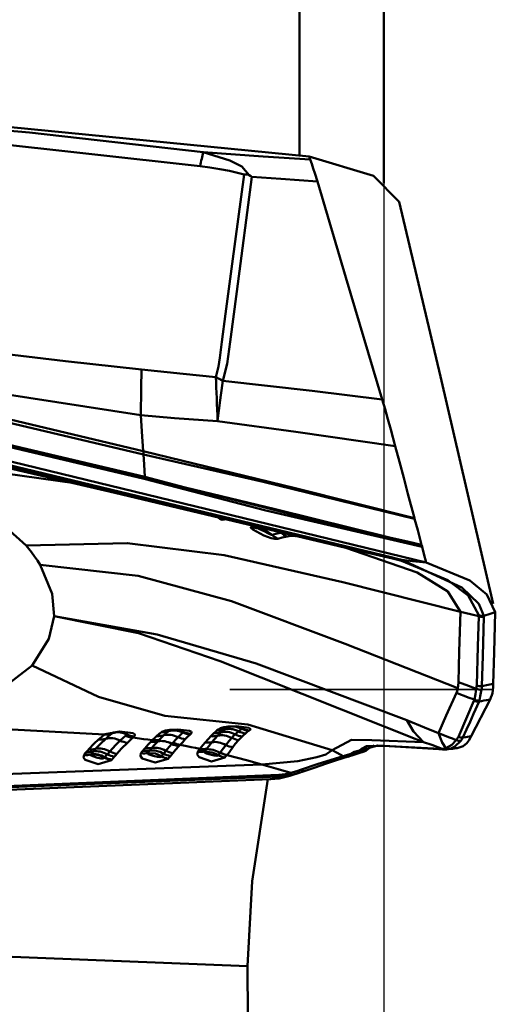
# Model space of a CAD drawing. Units: inches. Extents: x -1.38 to 4.8, y -2.18 to 3.15.
# Drawn here: x 3.78 to 4, y 0.37 to 0.82 of the extents above; entities that cross this region are included whole.
import ezdxf

# ---------------------------------------------------------------- set-up
doc = ezdxf.new("R2010")
doc.units = ezdxf.units.IN
doc.header["$MEASUREMENT"] = 0
doc.linetypes.add('DASH', pattern=[3.75, 3, -0.75])
for name, color, linetype, lineweight in [('1', 4, 'CONTINUOUS', 50), ('NOCUT', 7, 'CONTINUOUS', 25), ('SK3', 1, 'DASH', 35)]:
    doc.layers.add(name, color=color, linetype=linetype, lineweight=lineweight)

msp = doc.modelspace()

# ---------------------------------------------------------------- linework, layer by layer
at = {"layer": '1'}
for p, q in [((3.91073, 0.75526), (3.91073, 1.01541)), ((3.94924, 0.74258), (3.94924, 0.97434)), ((3.93358, 0.4814), (3.93384, 0.48149)), ((3.88697, 0.3857), (3.29433, 0.40929))]:
    msp.add_line(p, q, dxfattribs=at)
for points in [[(3.43895, 0.80155), (3.91512, 0.75477)], [(3.6862, 0.77429), (3.78758, 0.76573), (3.86685, 0.75666)], [(3.86538, 0.7503), (3.76504, 0.76143), (3.68584, 0.76783)], [(3.86685, 0.75666), (3.879, 0.75292), (3.88441, 0.75023), (3.88776, 0.74621)], [(3.86685, 0.75666), (3.89417, 0.75481), (3.91563, 0.75335)], [(3.91563, 0.75335), (3.91535, 0.75414), (3.91512, 0.75477)], [(3.91519, 0.75476), (3.9444, 0.74588), (3.95614, 0.73408)], [(3.88543, 0.74658), (3.87878, 0.74828), (3.87434, 0.74904), (3.86987, 0.7497), (3.86538, 0.7503)], [(3.91887, 0.74339), (3.91773, 0.74711), (3.91702, 0.74934), (3.91632, 0.75142), (3.91563, 0.75335)], [(3.87253, 0.65414), (3.87383, 0.65904), (3.87436, 0.66305), (3.87531, 0.67021), (3.87701, 0.68299), (3.88003, 0.70582), (3.88543, 0.74658)], [(3.88903, 0.74542), (3.88212, 0.69325), (3.87908, 0.6703), (3.87774, 0.6602), (3.87576, 0.6525)], [(3.88776, 0.74621), (3.88702, 0.74649), (3.8865, 0.74657), (3.88596, 0.74659), (3.88543, 0.74658)], [(3.88776, 0.74621), (3.88847, 0.74577), (3.88903, 0.74542)], [(3.91887, 0.74339), (3.90216, 0.74453), (3.88903, 0.74542)], [(3.94843, 0.64404), (3.93187, 0.69967), (3.91887, 0.74339)], [(3.99909, 0.55086), (3.97503, 0.65443), (3.95611, 0.73412)], [(3.39691, 0.70098), (3.70844, 0.63091), (3.95312, 0.57196)], [(3.95314, 0.57154), (3.64172, 0.64579), (3.39696, 0.70023)], [(3.40068, 0.7024), (3.71888, 0.63035), (3.96848, 0.56973)], [(3.93186, 0.5764), (3.76803, 0.61545), (3.61554, 0.65042), (3.50739, 0.67442), (3.40475, 0.69657)], [(3.68206, 0.67799), (3.73514, 0.67012), (3.76959, 0.66562), (3.80409, 0.66146), (3.83862, 0.65765)], [(3.83837, 0.63682), (3.74878, 0.6507), (3.67914, 0.66463)], [(3.67962, 0.65798), (3.76913, 0.63712), (3.83945, 0.62043)], [(3.83956, 0.61889), (3.75012, 0.63997), (3.67976, 0.65599)], [(3.83837, 0.63682), (3.83854, 0.64897), (3.83862, 0.65765)], [(3.83862, 0.65765), (3.85762, 0.6557), (3.87253, 0.65414)], [(3.87576, 0.6525), (3.91647, 0.64791), (3.94843, 0.64404)], [(3.68041, 0.64645), (3.76985, 0.62532), (3.84021, 0.60871)], [(3.83994, 0.60785), (3.75041, 0.62899), (3.68015, 0.64562)], [(3.95438, 0.62277), (3.95233, 0.63036), (3.95102, 0.63508), (3.94972, 0.63964), (3.94843, 0.64404)], [(3.87339, 0.63407), (3.85376, 0.63542), (3.83837, 0.63682)], [(3.83837, 0.63682), (3.83837, 0.63682), (3.83837, 0.63682)], [(3.83945, 0.62043), (3.83885, 0.62943), (3.83837, 0.63682)], [(3.95438, 0.62277), (3.90905, 0.62922), (3.87339, 0.63407)], [(3.73722, 0.62188), (3.73739, 0.62184), (3.73775, 0.62176), (3.73863, 0.62157), (3.74078, 0.6211), (3.74598, 0.61994), (3.7573, 0.6174), (3.78021, 0.61217), (3.82645, 0.60142), (3.91913, 0.57936)], [(3.83945, 0.62043), (3.83945, 0.62042), (3.83945, 0.62042)], [(3.83945, 0.62042), (3.90879, 0.6036), (3.96314, 0.58994)], [(3.83956, 0.6189), (3.83955, 0.61976), (3.83945, 0.62042)], [(3.96314, 0.58994), (3.96017, 0.60104), (3.95824, 0.60825), (3.95631, 0.6155), (3.95438, 0.62277)], [(3.96322, 0.58964), (3.89408, 0.60641), (3.83956, 0.6189)], [(3.83956, 0.61889), (3.83956, 0.61889), (3.83956, 0.6189)], [(3.84021, 0.60872), (3.83984, 0.61442), (3.83956, 0.61889)], [(3.73575, 0.61142), (3.77672, 0.61019), (3.80806, 0.60589)], [(3.73575, 0.61142), (3.76806, 0.59352), (3.78605, 0.57739)], [(3.83994, 0.60785), (3.84009, 0.60834), (3.84021, 0.60871)], [(3.96665, 0.57679), (3.89544, 0.59344), (3.83994, 0.60785)], [(3.84021, 0.60872), (3.85049, 0.60601), (3.85856, 0.60387)], [(3.84021, 0.60871), (3.84021, 0.60872), (3.84021, 0.60872)], [(3.95168, 0.58107), (3.89959, 0.59393), (3.85856, 0.60387)], [(3.85856, 0.60387), (3.9106, 0.59078), (3.95168, 0.58107)], [(3.87788, 0.58945), (3.87655, 0.58931), (3.87548, 0.58911)], [(3.96322, 0.58964), (3.96318, 0.58981), (3.96314, 0.58994)], [(3.96638, 0.57778), (3.96462, 0.58442), (3.96322, 0.58964)], [(3.90091, 0.58043), (3.89947, 0.58042), (3.89779, 0.5808), (3.89443, 0.58205), (3.88946, 0.58474), (3.88875, 0.58534), (3.88859, 0.58558), (3.88859, 0.58575), (3.88886, 0.58587)], [(3.88886, 0.58587), (3.8903, 0.58602), (3.89139, 0.58605)], [(3.89197, 0.58523), (3.89195, 0.58522), (3.89195, 0.58521), (3.89195, 0.5852), (3.89221, 0.58504), (3.89466, 0.58391), (3.89656, 0.58293), (3.89753, 0.58246), (3.89797, 0.58231), (3.89824, 0.58232)], [(3.8937, 0.58549), (3.89274, 0.58536), (3.89197, 0.58523)], [(3.89824, 0.58232), (3.89496, 0.58458), (3.89197, 0.58523)], [(3.89824, 0.58232), (3.90057, 0.58294), (3.90233, 0.58322)], [(3.90503, 0.58156), (3.90275, 0.58105), (3.90091, 0.58043)], [(3.90233, 0.58322), (3.9027, 0.58325), (3.90299, 0.58328)], [(3.90888, 0.58174), (3.90678, 0.58176), (3.90503, 0.58156)], [(3.91804, 0.57963), (3.9186, 0.57949), (3.91904, 0.57939)], [(3.91904, 0.57939), (3.92621, 0.57769), (3.93186, 0.5764)], [(3.95168, 0.58107), (3.95991, 0.57923), (3.96638, 0.57778)], [(3.9841, 0.54713), (3.9305, 0.56065), (3.87637, 0.573), (3.83214, 0.57853), (3.78605, 0.57739)], [(3.78605, 0.57739), (3.78847, 0.57441), (3.7899, 0.57247), (3.79123, 0.57052), (3.79246, 0.56857)], [(3.95314, 0.57154), (3.94123, 0.57428), (3.93186, 0.5764)], [(3.93186, 0.5764), (3.96444, 0.56512), (3.97835, 0.55653), (3.9841, 0.54713)], [(3.96638, 0.57778), (3.96645, 0.57754), (3.9665, 0.57736)], [(3.9665, 0.57736), (3.96658, 0.57704), (3.96665, 0.57679)], [(3.96848, 0.56973), (3.96745, 0.57369), (3.96665, 0.57679)], [(3.95312, 0.57196), (3.95311, 0.57165), (3.95312, 0.57157), (3.95314, 0.57154)], [(3.95312, 0.57196), (3.95547, 0.57135), (3.95732, 0.57083)], [(3.95721, 0.57048), (3.95493, 0.57109), (3.95314, 0.57154)], [(3.95732, 0.57083), (3.95724, 0.57058), (3.95721, 0.57048)], [(3.99244, 0.54569), (3.98756, 0.55464), (3.97836, 0.56155), (3.95721, 0.57048)], [(3.95732, 0.57083), (3.98472, 0.55834), (3.99254, 0.55088), (3.99476, 0.54534)], [(3.96848, 0.56973), (3.96223, 0.57035), (3.95732, 0.57083)], [(3.79246, 0.56857), (3.79793, 0.55538), (3.79878, 0.54514)], [(3.98288, 0.51232), (3.93147, 0.53256), (3.87969, 0.55211), (3.83714, 0.56363), (3.79246, 0.56857)], [(4, 0.54703), (3.99613, 0.55511), (3.98838, 0.5614), (3.96848, 0.56973)], [(3.78888, 0.52279), (3.79645, 0.53493), (3.79878, 0.54514)], [(3.96728, 0.48784), (3.87453, 0.52475), (3.83732, 0.53743), (3.79878, 0.54514)], [(3.79878, 0.54514), (3.84585, 0.53687), (3.89103, 0.52367), (3.95963, 0.49778)], [(3.9841, 0.54713), (3.98359, 0.5291), (3.98315, 0.51506)], [(3.9841, 0.54713), (3.98876, 0.54605), (3.99243, 0.5452)], [(3.99152, 0.51371), (3.99206, 0.53134), (3.99243, 0.5452)], [(3.99243, 0.5452), (3.99244, 0.54547), (3.99244, 0.54569)], [(3.99475, 0.54485), (3.99342, 0.54489), (3.99243, 0.5452)], [(3.99476, 0.54534), (3.99343, 0.54538), (3.99244, 0.54569)], [(3.99475, 0.54485), (3.99427, 0.5272), (3.99384, 0.51335)], [(3.99476, 0.54534), (3.99476, 0.54506), (3.99475, 0.54485)], [(3.99476, 0.54534), (3.99769, 0.54629), (4, 0.54703)], [(4, 0.54703), (3.9995, 0.52872), (3.99906, 0.51435)], [(3.78888, 0.52279), (3.7688, 0.50738), (3.74647, 0.49808)], [(3.92561, 0.48409), (3.8872, 0.49585), (3.84927, 0.4998), (3.81901, 0.50844), (3.78888, 0.52279)], [(3.98288, 0.51231), (3.98257, 0.51105), (3.98225, 0.51021)], [(3.98315, 0.51506), (3.98304, 0.51344), (3.98288, 0.51231)], [(3.98315, 0.51506), (3.98774, 0.51343), (3.99134, 0.51215)], [(3.99046, 0.50717), (3.99093, 0.50968), (3.99134, 0.51215)], [(3.99134, 0.51215), (3.99147, 0.51301), (3.99152, 0.51371)], [(3.99369, 0.51171), (3.99316, 0.5087), (3.99277, 0.50682)], [(3.99384, 0.51335), (3.99379, 0.51242), (3.99369, 0.51171)], [(3.99384, 0.51335), (3.99676, 0.51391), (3.99906, 0.51435)], [(3.99906, 0.51435), (3.99899, 0.51267), (3.99891, 0.51146)], [(3.98225, 0.51021), (3.97765, 0.49995), (3.97402, 0.49189)], [(3.99046, 0.50717), (3.98767, 0.5082), (3.98587, 0.50887), (3.98406, 0.50954), (3.98225, 0.51021)], [(3.99762, 0.50727), (3.98904, 0.49044)], [(3.99762, 0.50727), (3.99591, 0.50693), (3.99481, 0.50672), (3.9937, 0.5065), (3.9926, 0.50628)], [(3.99845, 0.50922), (3.998, 0.50807), (3.99762, 0.50727)], [(3.99891, 0.51146), (3.99872, 0.51016), (3.99845, 0.50922)], [(3.98315, 0.49023), (3.98714, 0.49942), (3.99028, 0.50665)], [(3.9926, 0.50628), (3.9901, 0.50071), (3.98849, 0.49711), (3.98687, 0.49351), (3.98525, 0.48991)], [(3.99028, 0.50665), (3.99039, 0.50693), (3.99046, 0.50717)], [(3.99277, 0.50682), (3.99268, 0.50651), (3.9926, 0.50628)], [(3.82182, 0.49119), (3.77973, 0.49349), (3.74647, 0.49808)], [(3.87306, 0.49303), (3.87384, 0.49358), (3.87445, 0.49398)], [(3.87445, 0.49398), (3.87458, 0.49406), (3.87468, 0.49413)], [(3.87468, 0.49413), (3.87624, 0.49467), (3.87817, 0.49492), (3.88203, 0.495), (3.88754, 0.49427), (3.88813, 0.49397), (3.88834, 0.49371), (3.88825, 0.49338), (3.88779, 0.49304)], [(3.87763, 0.49445), (3.87685, 0.49392), (3.87623, 0.49346)], [(3.87797, 0.49468), (3.87778, 0.49455), (3.87763, 0.49445)], [(3.87784, 0.49468), (3.87784, 0.49468), (3.87784, 0.49468), (3.87785, 0.49468), (3.87796, 0.49471), (3.87927, 0.49484), (3.8815, 0.49487), (3.88347, 0.49476), (3.88439, 0.49463), (3.88447, 0.49461), (3.88447, 0.49461), (3.88447, 0.49461), (3.88447, 0.49461)], [(3.88217, 0.49496), (3.88363, 0.49455), (3.88475, 0.49406)], [(3.88291, 0.49273), (3.88374, 0.49338), (3.8844, 0.49384)], [(3.88475, 0.49406), (3.88489, 0.4942), (3.88485, 0.49432), (3.88472, 0.49444), (3.88431, 0.49466)], [(3.8844, 0.49384), (3.8846, 0.49396), (3.88475, 0.49406)], [(3.96727, 0.48784), (3.96264, 0.49257), (3.95963, 0.49778)], [(3.95963, 0.49778), (3.96767, 0.49449), (3.97402, 0.49189)], [(3.82234, 0.48932), (3.81977, 0.48684), (3.81776, 0.48471)], [(3.81912, 0.48897), (3.82061, 0.49023), (3.82182, 0.49119)], [(3.82182, 0.49119), (3.82364, 0.49126), (3.82499, 0.49158)], [(3.82182, 0.49119), (3.82203, 0.49135), (3.82218, 0.49148)], [(3.82218, 0.49148), (3.8286, 0.49268), (3.83483, 0.4919), (3.83565, 0.49122), (3.83562, 0.4908), (3.83525, 0.49036)], [(3.82499, 0.49158), (3.8235, 0.49033), (3.82234, 0.48932)], [(3.82539, 0.4919), (3.82517, 0.49172), (3.82499, 0.49158)], [(3.82539, 0.4919), (3.82757, 0.49228), (3.82906, 0.4922), (3.83054, 0.49186), (3.83199, 0.49127)], [(3.82591, 0.49214), (3.82557, 0.49201), (3.82539, 0.4919)], [(3.82591, 0.49214), (3.8259, 0.49214), (3.8259, 0.49214), (3.8259, 0.49214), (3.82591, 0.49214), (3.82602, 0.49216), (3.8278, 0.49235), (3.83021, 0.49228), (3.83079, 0.4922), (3.83079, 0.4922), (3.83079, 0.4922), (3.83079, 0.4922), (3.83079, 0.4922), (3.83075, 0.49221)], [(3.82895, 0.48848), (3.8303, 0.48976), (3.83135, 0.49072)], [(3.83199, 0.49127), (3.83206, 0.49141), (3.83203, 0.49156), (3.83077, 0.4922)], [(3.83135, 0.49072), (3.8317, 0.49103), (3.83199, 0.49127)], [(3.83135, 0.49072), (3.8332, 0.49008), (3.83467, 0.48984)], [(3.83467, 0.48984), (3.83332, 0.48856), (3.83224, 0.48752)], [(3.83525, 0.49036), (3.83492, 0.49007), (3.83467, 0.48984)], [(3.83467, 0.48984), (3.83769, 0.48946), (3.83965, 0.4892), (3.8416, 0.48892), (3.84356, 0.48864)], [(3.84356, 0.48864), (3.84469, 0.48976), (3.84554, 0.49056)], [(3.84554, 0.49056), (3.84674, 0.49159), (3.84773, 0.49231)], [(3.84883, 0.49092), (3.84767, 0.4898), (3.84674, 0.48885)], [(3.84773, 0.49231), (3.84789, 0.49241), (3.848, 0.4925)], [(3.848, 0.4925), (3.84961, 0.49309), (3.85148, 0.49338), (3.85521, 0.49356), (3.86063, 0.49295), (3.86125, 0.49264), (3.86151, 0.49235), (3.86151, 0.49197), (3.86117, 0.49156)], [(3.851, 0.49273), (3.84978, 0.49177), (3.84883, 0.49092)], [(3.85133, 0.49296), (3.85115, 0.49283), (3.851, 0.49273)], [(3.85133, 0.49296), (3.85348, 0.49335), (3.85494, 0.49327), (3.85639, 0.49295), (3.85782, 0.49239)], [(3.85152, 0.49307), (3.85152, 0.49307), (3.85152, 0.49307), (3.85152, 0.49307), (3.85153, 0.49308), (3.85161, 0.49309), (3.8527, 0.49323), (3.85457, 0.4933), (3.85672, 0.49318), (3.85689, 0.49315), (3.8569, 0.49314), (3.8569, 0.49314), (3.8569, 0.49314), (3.8569, 0.49314), (3.8569, 0.49314)], [(3.85306, 0.48758), (3.85435, 0.48899), (3.85534, 0.49003)], [(3.85534, 0.49003), (3.85658, 0.49127), (3.85751, 0.49214)], [(3.85782, 0.49239), (3.85787, 0.49251), (3.85783, 0.49262), (3.8568, 0.49317)], [(3.85751, 0.49214), (3.85768, 0.49228), (3.85782, 0.49239)], [(3.86092, 0.49134), (3.85968, 0.49014), (3.85865, 0.4891)], [(3.86117, 0.49156), (3.86103, 0.49144), (3.86092, 0.49134)], [(3.86769, 0.48766), (3.86915, 0.48927), (3.87023, 0.49044)], [(3.87023, 0.49044), (3.87099, 0.49124), (3.8716, 0.49183)], [(3.87341, 0.49076), (3.87198, 0.48912), (3.87081, 0.48775)], [(3.8716, 0.49183), (3.87241, 0.49253), (3.87306, 0.49303)], [(3.8748, 0.49221), (3.87402, 0.49142), (3.87341, 0.49076)], [(3.87623, 0.49346), (3.87542, 0.49279), (3.8748, 0.49221)], [(3.87712, 0.48646), (3.87861, 0.48834), (3.87981, 0.48972)], [(3.87981, 0.48972), (3.88068, 0.49064), (3.88136, 0.49132)], [(3.88136, 0.49132), (3.88224, 0.49214), (3.88291, 0.49273)], [(3.88455, 0.49034), (3.88366, 0.48945), (3.88295, 0.48871)], [(3.8861, 0.49179), (3.88525, 0.491), (3.88455, 0.49034)], [(3.88753, 0.49289), (3.88672, 0.4923), (3.8861, 0.49179)], [(3.88779, 0.49304), (3.88764, 0.49296), (3.88753, 0.49289)], [(3.97402, 0.49189), (3.97574, 0.48758), (3.97743, 0.485)], [(3.97402, 0.49189), (3.97681, 0.49081), (3.97861, 0.49011), (3.98041, 0.48941), (3.98222, 0.48871)], [(3.98222, 0.48871), (3.9828, 0.48953), (3.98315, 0.49023)], [(3.98525, 0.48991), (3.98477, 0.48901), (3.98429, 0.48835)], [(3.98525, 0.48991), (3.98654, 0.49009), (3.98737, 0.49021), (3.98904, 0.49044)], [(3.98904, 0.49044), (3.98794, 0.48855), (3.98702, 0.48734)], [(3.8146, 0.48453), (3.81711, 0.48711), (3.81912, 0.48897)], [(3.82418, 0.4835), (3.82684, 0.4864), (3.82895, 0.48848)], [(3.83224, 0.48752), (3.82951, 0.48482), (3.82738, 0.48248)], [(3.83928, 0.48389), (3.83985, 0.48457), (3.8403, 0.48509)], [(3.8403, 0.48509), (3.84177, 0.48671), (3.84288, 0.48793)], [(3.84341, 0.48516), (3.84285, 0.4845), (3.84242, 0.48396)], [(3.84288, 0.48793), (3.84326, 0.48833), (3.84356, 0.48864)], [(3.84607, 0.48814), (3.84459, 0.4865), (3.84341, 0.48516)], [(3.84356, 0.48864), (3.84538, 0.48862), (3.84674, 0.48885)], [(3.84674, 0.48885), (3.84636, 0.48846), (3.84607, 0.48814)], [(3.84976, 0.48382), (3.85129, 0.48563), (3.85252, 0.487)], [(3.85252, 0.487), (3.85282, 0.48732), (3.85306, 0.48758)], [(3.85569, 0.48592), (3.85411, 0.48421), (3.85293, 0.48278)], [(3.85306, 0.48758), (3.85484, 0.48686), (3.85627, 0.48653)], [(3.85627, 0.48653), (3.85595, 0.48619), (3.85569, 0.48592)], [(3.85865, 0.4891), (3.85733, 0.48769), (3.85627, 0.48653)], [(3.85627, 0.48653), (3.85933, 0.48595), (3.8613, 0.48556), (3.86328, 0.48516), (3.86526, 0.48475)], [(3.86526, 0.48475), (3.8666, 0.4864), (3.86769, 0.48766)], [(3.86526, 0.48475), (3.86707, 0.48465), (3.86844, 0.48481)], [(3.86844, 0.48481), (3.8683, 0.48462), (3.86819, 0.48448)], [(3.87081, 0.48775), (3.86947, 0.48613), (3.86844, 0.48481)], [(3.87458, 0.4831), (3.87603, 0.485), (3.87712, 0.48646)], [(3.88033, 0.48547), (3.87889, 0.48348), (3.87766, 0.48191)], [(3.88295, 0.48871), (3.88145, 0.48696), (3.88033, 0.48547)], [(3.96727, 0.48784), (3.94373, 0.48864), (3.93447, 0.48888), (3.92561, 0.48409)], [(3.93572, 0.48333), (3.94645, 0.48631), (3.9575, 0.4857), (3.97487, 0.48474)], [(3.94128, 0.4859), (3.93897, 0.48466), (3.9372, 0.48316)], [(3.97672, 0.4845), (3.95684, 0.48566), (3.94903, 0.48612), (3.94128, 0.4859)], [(3.94186, 0.48453), (3.94346, 0.48566), (3.94473, 0.48628)], [(3.97582, 0.48472), (3.97102, 0.48648), (3.96727, 0.48784)], [(3.97582, 0.48472), (3.97673, 0.48483), (3.97743, 0.485)], [(3.97743, 0.485), (3.98015, 0.48655), (3.98222, 0.48871)], [(3.97936, 0.48473), (3.97826, 0.48476), (3.97743, 0.485)], [(3.97836, 0.48453), (3.98041, 0.48478), (3.98203, 0.48498)], [(3.98429, 0.48835), (3.98158, 0.4858), (3.97936, 0.48473)], [(3.98352, 0.48528), (3.98268, 0.48508), (3.98202, 0.48498)], [(3.98702, 0.48734), (3.9853, 0.48598), (3.98352, 0.48528)], [(3.82495, 0.47961), (3.81894, 0.47781), (3.81306, 0.47965), (3.81221, 0.48079), (3.81246, 0.48197)], [(3.81246, 0.48197), (3.81254, 0.48207), (3.8126, 0.48215)], [(3.8126, 0.48215), (3.81314, 0.48284), (3.81357, 0.48337)], [(3.81357, 0.48337), (3.81414, 0.48403), (3.8146, 0.48453)], [(3.8156, 0.48208), (3.81559, 0.48185), (3.81577, 0.48164), (3.81809, 0.48076), (3.82006, 0.48035), (3.8211, 0.48032), (3.82187, 0.48068)], [(3.81574, 0.48228), (3.81566, 0.48217), (3.8156, 0.48208)], [(3.82187, 0.48068), (3.81974, 0.48165), (3.81833, 0.48201), (3.81693, 0.48216), (3.8156, 0.48208)], [(3.81674, 0.48353), (3.81618, 0.48284), (3.81574, 0.48228)], [(3.81776, 0.48471), (3.81719, 0.48406), (3.81674, 0.48353)], [(3.82187, 0.48068), (3.82195, 0.48078), (3.82202, 0.48087)], [(3.82202, 0.48087), (3.82263, 0.48163), (3.82311, 0.48221)], [(3.82311, 0.48221), (3.82371, 0.48294), (3.82418, 0.4835)], [(3.82625, 0.48115), (3.82561, 0.48039), (3.8251, 0.47979)], [(3.82738, 0.48248), (3.82675, 0.48174), (3.82625, 0.48115)], [(3.85085, 0.48023), (3.84484, 0.47845), (3.83901, 0.48035), (3.83818, 0.48153), (3.83842, 0.48276)], [(3.83842, 0.48276), (3.8389, 0.4834), (3.83928, 0.48389)], [(3.84242, 0.48396), (3.84193, 0.48333), (3.84155, 0.48282)], [(3.84155, 0.48282), (3.84505, 0.48254), (3.8478, 0.48136)], [(3.84155, 0.48282), (3.84155, 0.48257), (3.84173, 0.48236), (3.84404, 0.48147), (3.84599, 0.48104), (3.84702, 0.481), (3.8478, 0.48136)], [(3.8478, 0.48136), (3.84832, 0.48203), (3.84873, 0.48254)], [(3.84873, 0.48254), (3.84931, 0.48327), (3.84976, 0.48382)], [(3.85185, 0.48144), (3.85129, 0.48076), (3.85085, 0.48023)], [(3.85293, 0.48278), (3.85233, 0.48203), (3.85185, 0.48144)], [(3.87664, 0.48072), (3.87065, 0.47901), (3.86494, 0.48095), (3.86411, 0.48215), (3.86433, 0.48341)], [(3.86433, 0.48341), (3.86472, 0.48399), (3.86503, 0.48443)], [(3.86503, 0.48443), (3.86516, 0.48461), (3.86526, 0.48475)], [(3.86819, 0.48448), (3.86778, 0.48391), (3.86746, 0.48346)], [(3.86746, 0.48346), (3.87093, 0.48313), (3.87365, 0.48193)], [(3.86746, 0.48346), (3.86746, 0.4832), (3.86765, 0.48298), (3.86827, 0.48263), (3.86993, 0.48208), (3.87185, 0.48165), (3.87286, 0.4816), (3.87365, 0.48193)], [(3.87365, 0.48193), (3.87411, 0.48251), (3.87447, 0.48296)], [(3.87447, 0.48296), (3.87453, 0.48304), (3.87458, 0.4831)], [(3.87458, 0.4831), (3.87629, 0.48232), (3.87766, 0.48191)], [(3.87754, 0.48177), (3.87704, 0.48119), (3.87664, 0.48072)], [(3.87766, 0.48191), (3.87759, 0.48183), (3.87754, 0.48177)], [(3.87766, 0.48191), (3.88659, 0.47958), (3.89359, 0.47759)], [(3.92561, 0.48409), (3.92266, 0.48219), (3.91866, 0.48086), (3.90999, 0.47913), (3.89359, 0.47759)], [(3.91165, 0.47525), (3.91873, 0.47767), (3.92314, 0.4791), (3.9272, 0.48035), (3.93067, 0.48137)], [(3.93295, 0.48123), (3.92707, 0.47939), (3.9226, 0.4779), (3.91783, 0.47627), (3.91292, 0.47457)], [(3.93067, 0.48137), (3.92784, 0.48291), (3.92561, 0.48409)], [(3.93067, 0.48137), (3.93117, 0.48151), (3.93156, 0.48162)], [(3.93295, 0.48123), (3.93169, 0.48106), (3.93067, 0.48137)], [(3.93156, 0.48162), (3.93425, 0.4825), (3.93572, 0.48333)], [(3.93271, 0.48114), (3.9332, 0.48129), (3.93358, 0.4814)], [(3.9348, 0.48177), (3.93427, 0.48161), (3.93384, 0.48149)], [(3.93465, 0.48172), (3.93782, 0.48276), (3.94015, 0.4835)], [(3.9372, 0.48316), (3.93618, 0.48231), (3.9348, 0.48177)], [(3.9372, 0.48316), (3.93985, 0.48394), (3.94186, 0.48453)], [(3.94186, 0.48453), (3.9409, 0.48386), (3.94013, 0.4835)], [(3.97487, 0.48474), (3.97542, 0.48472), (3.97582, 0.48472)], [(3.97601, 0.48449), (3.97675, 0.48445), (3.97731, 0.48448)], [(3.97936, 0.48473), (3.97843, 0.48454), (3.97769, 0.48448)], [(3.89359, 0.47759), (3.58928, 0.46625), (3.35027, 0.46078)], [(3.8251, 0.47979), (3.82502, 0.47968), (3.82495, 0.47961)], [(3.89359, 0.47759), (3.90095, 0.47544), (3.90673, 0.47376)], [(3.9013, 0.47206), (3.57996, 0.45928), (3.32758, 0.45313)], [(3.32763, 0.45419), (3.64882, 0.46246), (3.90126, 0.47284)], [(3.90627, 0.47242), (3.90145, 0.47127), (3.89756, 0.47087)], [(3.89756, 0.47087), (3.89883, 0.47127), (3.89965, 0.47153), (3.90048, 0.4718), (3.9013, 0.47206)], [(3.90126, 0.47284), (3.90436, 0.47323), (3.90673, 0.47376)], [(3.90748, 0.47293), (3.90404, 0.47227), (3.9013, 0.47206)], [(3.90626, 0.47241), (3.91096, 0.47391)], [(3.90673, 0.47376), (3.90953, 0.47455), (3.91165, 0.47525)], [(3.90673, 0.47376), (3.90718, 0.47312), (3.90748, 0.47293)], [(3.91292, 0.47457), (3.90991, 0.47359), (3.90748, 0.47293)], [(3.89756, 0.47087), (3.56925, 0.45754), (3.31172, 0.45115)], [(3.89628, 0.47088), (3.88916, 0.42438), (3.88697, 0.3857)], [(3.89757, 0.01927), (3.88804, 0.22437), (3.88697, 0.3857)]]:
    msp.add_lwpolyline(points, dxfattribs=at)
for centre, major_axis, ratio, start_param, end_param in [((3.86439, 0.72344), (0.00499, 0.03905), 0.083669, 0.564563, 0.823191), ((3.86944, 0.57225), (-0.08621, 0.08074), 0.588354, 5.151784, 5.184591), ((3.86944, 0.57225), (0.00099, -0.11811), 0.044396, 2.121277, 2.336597), ((3.86944, 0.57225), (0.01266, 0.11743), 0.02681, 0.821336, 1.019295), ((3.87857, 0.59829), (0.00288, -0.00941), 0.956023, 5.397092, 5.640257), ((3.89204, 0.59505), (-0.00215, 0.00961), 0.955502, 2.567369, 2.904353), ((3.90458, 0.58922), (0.0044, -0.00881), 0.945927, 5.059593, 5.396931), ((3.90834, 0.5907), (-0.00253, 0.00951), 0.961993, 2.186349, 2.515581), ((3.91168, 0.59116), (0.0002, 0.00984), 0.975714, 2.795862, 2.867616), ((3.99312, 0.51524), (0.00386, -0.00075), 0.897285, 4.414647, 5.030324), ((3.9933, 0.5168), (-0.00393, 0.00013), 0.884523, 1.130526, 1.737536), ((3.99193, 0.51005), (0.0036, -0.0016), 0.961093, 4.680429, 5.285881), ((3.99212, 0.51057), (0.00381, -0.001), 0.959707, 4.525324, 5.126616), ((3.87395, 0.50353), (-0.00548, 0.00818), 0.905667, 2.559132, 2.916207), ((3.87419, 0.50371), (0.00608, -0.00774), 0.92916, 5.63219, 5.993717), ((3.87997, 0.48446), (0.00582, -0.00793), 0.851535, 2.094016, 2.862983), ((3.88131, 0.48537), (0.0052, -0.00836), 0.873066, 2.170615, 2.946022), ((3.88749, 0.5023), (-0.00564, 0.00807), 0.881062, 2.123859, 2.476405), ((3.88777, 0.50248), (-0.00474, 0.00863), 0.85254, 2.216611, 2.570863), ((3.81849, 0.49816), (-0.00678, 0.00714), 0.862696, 2.376832, 2.742529), ((3.8215, 0.50081), (-0.00632, 0.00754), 0.873329, 2.452017, 2.817588), ((3.8262, 0.48047), (-0.00639, 0.00748), 0.824178, 5.165067, 5.928844), ((3.83467, 0.49955), (-0.00654, 0.00735), 0.852567, 2.033668, 2.398455), ((3.84506, 0.49978), (0.00709, -0.00683), 0.879331, 5.467155, 5.83258), ((3.84731, 0.50177), (0.00586, -0.00791), 0.893443, 5.636411, 6.00475), ((3.84759, 0.50199), (0.0061, -0.00772), 0.907065, 5.611015, 5.980751), ((3.85259, 0.48206), (-0.00643, 0.00745), 0.821828, 5.157642, 5.910606), ((3.85469, 0.48368), (-0.00556, 0.00812), 0.861601, 5.29089, 6.037498), ((3.8581, 0.49801), (-0.0075, 0.00638), 0.840907, 1.887963, 2.251141), ((3.86033, 0.50059), (-0.00728, 0.00662), 0.889698, 1.94478, 2.312986), ((3.86059, 0.50084), (-0.00679, 0.00713), 0.880659, 2.013267, 2.380442), ((3.86961, 0.49944), (-0.00777, 0.00605), 0.862571, 2.228669, 2.580837), ((3.87099, 0.50105), (-0.00715, 0.00676), 0.88072, 2.330775, 2.68647), ((3.87249, 0.50245), (-0.00623, 0.00762), 0.891557, 2.461466, 2.817584), ((3.87721, 0.48207), (0.00692, -0.007), 0.788479, 1.94688, 2.688812), ((3.8786, 0.48337), (0.00646, -0.00742), 0.819956, 2.010052, 2.769345), ((3.88241, 0.49736), (-0.00747, 0.00641), 0.799359, 1.881549, 2.232667), ((3.88412, 0.49927), (-0.00712, 0.0068), 0.83236, 1.933965, 2.289651), ((3.88586, 0.50099), (-0.00668, 0.00723), 0.866695, 1.997284, 2.350819), ((3.98468, 0.49369), (0.0036, -0.00159), 0.961113, 4.712899, 5.260489), ((3.82139, 0.47601), (-0.00696, 0.00696), 0.784512, 5.056398, 5.799912), ((3.8317, 0.49649), (-0.00719, 0.00672), 0.839095, 1.929876, 2.29484), ((3.83985, 0.49376), (-0.00765, 0.00619), 0.813102, 2.201885, 2.551571), ((3.84235, 0.49683), (0.00756, -0.0063), 0.841605, 5.381691, 5.739181), ((3.84697, 0.47655), (-0.00716, 0.00676), 0.767123, 5.018755, 5.753944), ((3.8498, 0.47945), (-0.00695, 0.00697), 0.785785, 5.067072, 5.81423), ((3.85524, 0.49454), (-0.00745, 0.00644), 0.795184, 1.866768, 2.222559), ((3.86712, 0.49626), (-0.0078, 0.006), 0.806983, 2.188479, 2.539238), ((3.87449, 0.47924), (0.00727, -0.00664), 0.755682, 1.872887, 2.605358), ((3.87975, 0.49368), (-0.00828, 0.00533), 0.772673, 1.744235, 2.095395), ((3.98373, 0.49217), (0.00301, -0.00253), 0.957904, 4.987774, 5.535125), ((3.81205, 0.49055), (-0.00821, 0.00543), 0.821908, 2.112838, 2.457773), ((3.81218, 0.49075), (0.00822, -0.00541), 0.825306, 5.254309, 5.600303), ((3.81313, 0.49212), (-0.00795, 0.00581), 0.83499, 2.166019, 2.516914), ((3.81413, 0.49341), (-0.00757, 0.00629), 0.838839, 2.230598, 2.583786), ((3.81931, 0.4738), (-0.00734, 0.00656), 0.747866, 4.98907, 5.716582), ((3.82035, 0.47494), (-0.00716, 0.00675), 0.766259, 5.020443, 5.758599), ((3.82458, 0.48773), (0.00806, -0.00565), 0.758339, 4.89898, 5.241459), ((3.82473, 0.48794), (0.008, -0.00573), 0.75908, 4.90785, 5.250969), ((3.82586, 0.48949), (0.00792, -0.00585), 0.779172, 4.928082, 5.276965), ((3.82697, 0.49099), (0.00792, -0.00585), 0.80073, 4.938476, 5.291062), ((3.83802, 0.49119), (-0.0083, 0.00529), 0.806784, 2.088878, 2.433615), ((3.83886, 0.49245), (-0.00804, 0.00567), 0.812625, 2.13698, 2.485778), ((3.84599, 0.47548), (-0.00734, 0.00656), 0.748221, 4.986166, 5.717891), ((3.85049, 0.48824), (0.00797, -0.00577), 0.740546, 4.902167, 5.244292), ((3.85148, 0.4896), (0.00797, -0.00578), 0.758851, 4.908812, 5.256049), ((3.85254, 0.4911), (-0.00807, 0.00563), 0.782146, 1.76293, 2.113026), ((3.86394, 0.4917), (-0.00849, 0.00497), 0.796082, 2.048316, 2.392445), ((3.86463, 0.49282), (-0.00826, 0.00535), 0.79906, 2.0921, 2.441863), ((3.87176, 0.47613), (0.0075, -0.00637), 0.728481, 1.812291, 2.540894), ((3.87629, 0.48863), (0.00776, -0.00605), 0.717274, 4.920482, 5.261007), ((3.87719, 0.48979), (-0.00782, 0.00598), 0.733889, 1.774775, 2.121999), ((3.93249, 0.48518), (0.0011, -0.00378), 0.806318, 5.645381, 6.281125), ((3.93668, 0.48698), (0.00279, -0.00277), 0.945225, 5.211888, 5.602957), ((3.97625, 0.48841), (-0.00023, -0.00393), 0.965856, 5.970157, 6.280091), ((3.97722, 0.48839), (0.0001, -0.00394), 0.977949, 5.886456, 6.381888), ((3.90112, 0.47583), (-0.00019, 0.00393), 0.001352, 2.433346, 2.850765), ((3.91156, 0.47826), (-0.00129, 0.00372), 0.336492, 2.38988, 3.194746)]:
    msp.add_ellipse(centre, major_axis=major_axis, ratio=ratio, start_param=start_param, end_param=end_param, dxfattribs=at)
at = {"layer": 'NOCUT'}
msp.add_lwpolyline([(0.37857, 1.43504), (2.54331, 1.43504), (2.54331, 1.43504), (2.56299, 1.41535), (2.56299, 1.41535), (2.58268, 1.43504), (2.58268, 1.43504), (3.2641, 1.43504), (3.2641, 1.43504, 0.131653), (3.27591, 1.4382), (3.27591, 1.4382), (3.28955, 1.44608), (3.28955, 1.44608, -0.137205), (3.30188, 1.44924), (3.30188, 1.44924), (3.91073, 1.43596), (3.91073, 1.43596, -0.407838), (3.94924, 1.3966), (3.94924, 1.3966), (3.94924, 0), (0, 0)], format="xyb", dxfattribs=at)
at = {"layer": 'SK3', "ltscale": 0.04}
msp.add_line((3.99893, 0.51181), (3.18307, 0.51181), dxfattribs=at)

doc.saveas('drawing.dxf')
